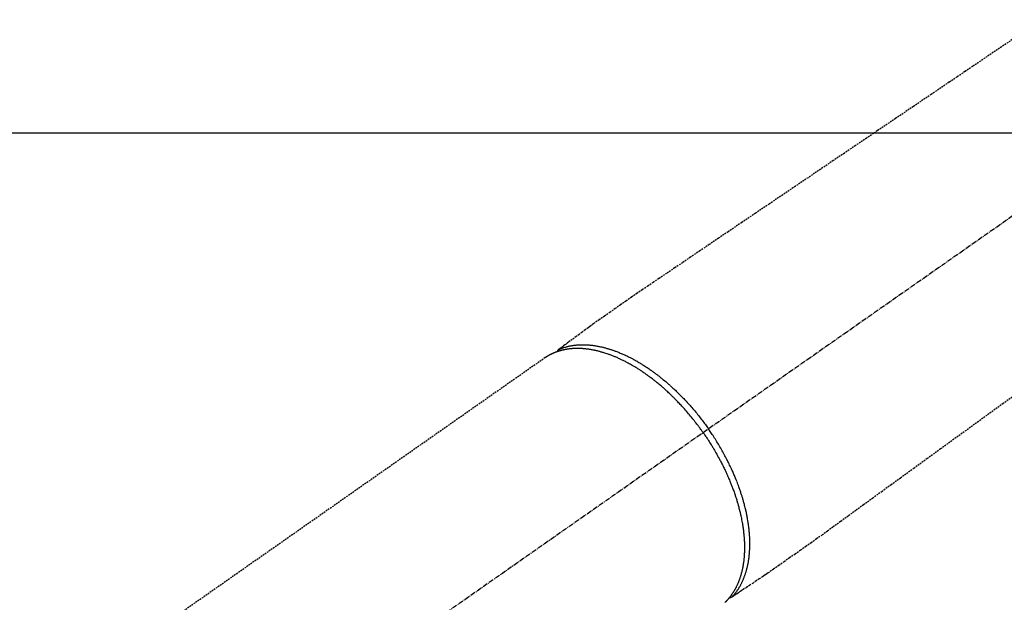
# Model space of a CAD drawing. Units: millimetres. Extents: x -109 to 26472, y -120 to 8859.
# Drawn here: x 2392 to 2541, y 7167 to 7255 of the extents above; entities that cross this region are included whole.
import ezdxf

# ---------------------------------------------------------------- set-up
doc = ezdxf.new("R2010")
doc.units = ezdxf.units.MM
doc.linetypes.add('CENTER2', pattern=[1.125, 0.75, -0.125, 0.125, -0.125])
doc.linetypes.add('HIDDEN', pattern=[0.375, 0.25, -0.125])
doc.layers.add('126-甲板', color=2, linetype='Continuous')
doc.layers.add('150-機器', color=8, linetype='Continuous')

# ---------------------------------------------------------------- blocks, each defined once
blk = doc.blocks.new('F402_H')
at = {"layer": '150-機器', "color": 13, "linetype": 'CENTER2'}
blk.add_line((0, 0), (-244.02, -170.86), dxfattribs=at)
at = {"layer": '150-機器', "color": 13, "linetype": 'HIDDEN'}
blk.add_line((-167.27, -89.12), (-227.62, -131.38), dxfattribs=at)
for points in [[(-96.83, -41.17), (-98.43, -42.25), (-100.02, -43.32), (-101.61, -44.4), (-102.8, -45.2), (-103.98, -46), (-105.17, -46.81), (-106.36, -47.61), (-109.05, -49.43), (-111.74, -51.25), (-114.43, -53.07), (-117.13, -54.89), (-118.8, -56.02), (-120.47, -57.15), (-122.14, -58.28), (-123.82, -59.41), (-125.72, -60.7), (-127.63, -61.99), (-129.53, -63.28), (-131.44, -64.56), (-133.5, -65.96), (-135.56, -67.35), (-137.63, -68.75), (-139.69, -70.14), (-141.11, -71.1), (-142.54, -72.07), (-143.96, -73.03), (-145.38, -73.99), (-146.57, -74.8), (-147.76, -75.6), (-148.95, -76.41), (-150.15, -77.21), (-150.98, -77.77), (-151.8, -78.32), (-152.63, -78.88), (-153.45, -79.45), (-154.27, -80.01), (-155.09, -80.59), (-155.9, -81.16), (-156.72, -81.73), (-157.53, -82.29), (-158.34, -82.85), (-159.15, -83.42), (-159.95, -83.99), (-160.16, -84.15), (-160.37, -84.3), (-160.58, -84.46), (-160.79, -84.61), (-161.25, -84.95), (-161.7, -85.28), (-162.16, -85.62), (-162.62, -85.95), (-162.9, -86.17), (-163.19, -86.38), (-163.48, -86.59), (-163.77, -86.8), (-163.95, -86.93), (-164.13, -87.07), (-164.31, -87.2), (-164.5, -87.34), (-164.56, -87.38), (-164.62, -87.43), (-164.69, -87.48), (-164.75, -87.53), (-164.83, -87.58), (-164.9, -87.63), (-164.97, -87.69), (-165.05, -87.74), (-165.08, -87.77), (-165.12, -87.8), (-165.16, -87.82), (-165.2, -87.85), (-165.21, -87.86), (-165.23, -87.88), (-165.25, -87.89), (-165.26, -87.9), (-165.28, -87.91), (-165.29, -87.92), (-165.3, -87.93), (-165.31, -87.94), (-165.32, -87.95), (-165.33, -87.95), (-165.34, -87.96), (-165.35, -87.97), (-165.35, -87.98), (-165.36, -87.99), (-165.37, -88), (-165.37, -88.01), (-165.38, -88.02), (-165.39, -88.03), (-165.39, -88.04), (-165.4, -88.05), (-165.41, -88.06), (-165.41, -88.07), (-165.42, -88.08), (-165.42, -88.09), (-165.42, -88.1), (-165.42, -88.1), (-165.43, -88.11), (-165.43, -88.12), (-165.43, -88.13), (-165.43, -88.14), (-165.44, -88.15), (-165.44, -88.16), (-165.44, -88.16), (-165.44, -88.16), (-165.44, -88.17), (-165.44, -88.17), (-165.45, -88.18), (-165.45, -88.19), (-165.45, -88.21), (-165.45, -88.22)], [(-96.54, -94.84), (-98.18, -96.03), (-100.04, -97.38), (-101.9, -98.73), (-103.76, -100.08), (-105.63, -101.43), (-107.64, -102.89), (-109.66, -104.35), (-111.67, -105.81), (-113.69, -107.27), (-115.08, -108.28), (-116.47, -109.29), (-117.86, -110.3), (-119.25, -111.31), (-120.42, -112.15), (-121.58, -113), (-122.74, -113.84), (-123.91, -114.68), (-124.71, -115.27), (-125.52, -115.86), (-126.33, -116.45), (-127.14, -117.03), (-127.95, -117.6), (-128.77, -118.17), (-129.59, -118.74), (-130.4, -119.31), (-131.21, -119.88), (-132.01, -120.45), (-132.82, -121.02), (-133.63, -121.57), (-133.85, -121.72), (-134.07, -121.86), (-134.29, -122.01), (-134.5, -122.15), (-134.98, -122.47), (-135.45, -122.78), (-135.92, -123.1), (-136.39, -123.41), (-136.69, -123.61), (-136.98, -123.81), (-137.28, -124), (-137.58, -124.2), (-137.76, -124.33), (-137.95, -124.45), (-138.14, -124.58), (-138.33, -124.71), (-138.4, -124.75), (-138.46, -124.79), (-138.53, -124.84), (-138.6, -124.88), (-138.67, -124.93), (-138.75, -124.98), (-138.82, -125.03), (-138.9, -125.08), (-138.94, -125.11), (-138.98, -125.14), (-139.01, -125.16), (-139.05, -125.19), (-139.07, -125.2), (-139.09, -125.21), (-139.11, -125.22), (-139.12, -125.23), (-139.14, -125.24), (-139.15, -125.25), (-139.16, -125.26), (-139.18, -125.27), (-139.19, -125.27), (-139.2, -125.28), (-139.21, -125.28), (-139.22, -125.29), (-139.23, -125.29), (-139.24, -125.29), (-139.25, -125.3), (-139.26, -125.3), (-139.27, -125.3), (-139.28, -125.31), (-139.3, -125.31), (-139.31, -125.31), (-139.32, -125.31), (-139.33, -125.31), (-139.34, -125.31), (-139.36, -125.32), (-139.36, -125.32), (-139.37, -125.32), (-139.38, -125.32), (-139.38, -125.31), (-139.39, -125.31), (-139.41, -125.31), (-139.42, -125.31), (-139.43, -125.31), (-139.43, -125.31), (-139.43, -125.31), (-139.43, -125.31), (-139.44, -125.31), (-139.45, -125.31), (-139.46, -125.31), (-139.48, -125.3), (-139.49, -125.3)], [(-165.25, -87.89), (-165.19, -87.87), (-165.14, -87.84), (-165.08, -87.82), (-165.03, -87.8), (-164.97, -87.78), (-164.92, -87.75), (-164.86, -87.73), (-164.8, -87.71), (-164.78, -87.7), (-164.75, -87.69), (-164.72, -87.68), (-164.69, -87.67), (-164.63, -87.65), (-164.57, -87.63), (-164.52, -87.61), (-164.46, -87.59), (-164.33, -87.55), (-164.2, -87.52), (-164.08, -87.48), (-163.95, -87.45), (-163.85, -87.42), (-163.74, -87.4), (-163.64, -87.38), (-163.54, -87.36), (-163.47, -87.34), (-163.4, -87.33), (-163.33, -87.32), (-163.25, -87.3), (-163.16, -87.29), (-163.06, -87.28), (-162.97, -87.26), (-162.88, -87.25), (-162.8, -87.24), (-162.73, -87.23), (-162.65, -87.22), (-162.58, -87.22), (-162.49, -87.21), (-162.4, -87.2), (-162.32, -87.2), (-162.23, -87.19), (-162.13, -87.19), (-162.03, -87.18), (-161.93, -87.18), (-161.84, -87.18), (-161.75, -87.17), (-161.66, -87.17), (-161.57, -87.17), (-161.48, -87.17), (-161.37, -87.18), (-161.25, -87.18), (-161.14, -87.18), (-161.03, -87.19), (-160.93, -87.19), (-160.84, -87.2), (-160.75, -87.2), (-160.66, -87.21), (-160.53, -87.22), (-160.4, -87.24), (-160.28, -87.25), (-160.15, -87.26), (-160.03, -87.28), (-159.91, -87.3), (-159.79, -87.31), (-159.68, -87.33), (-159.56, -87.35), (-159.44, -87.37), (-159.32, -87.39), (-159.2, -87.42), (-159.06, -87.45), (-158.91, -87.48), (-158.77, -87.51), (-158.62, -87.54), (-158.54, -87.56), (-158.45, -87.58), (-158.37, -87.61), (-158.28, -87.63), (-158.17, -87.66), (-158.06, -87.69), (-157.95, -87.72), (-157.84, -87.75), (-157.73, -87.78), (-157.62, -87.82), (-157.51, -87.85), (-157.4, -87.89), (-157.31, -87.91), (-157.22, -87.94), (-157.13, -87.97), (-157.05, -88), (-156.93, -88.04), (-156.82, -88.08), (-156.71, -88.12), (-156.6, -88.16), (-156.47, -88.21), (-156.35, -88.26), (-156.22, -88.31), (-156.1, -88.36), (-155.96, -88.42), (-155.82, -88.48), (-155.68, -88.54), (-155.54, -88.6), (-155.4, -88.66), (-155.26, -88.72), (-155.12, -88.79), (-154.98, -88.85), (-154.86, -88.91), (-154.73, -88.98), (-154.6, -89.04), (-154.48, -89.1), (-154.37, -89.15), (-154.27, -89.21), (-154.17, -89.26), (-154.07, -89.31), (-153.94, -89.38), (-153.81, -89.45), (-153.69, -89.52), (-153.56, -89.59), (-153.42, -89.67), (-153.28, -89.76), (-153.14, -89.84), (-153, -89.92), (-152.88, -89.99), (-152.77, -90.06), (-152.65, -90.13), (-152.54, -90.2), (-152.41, -90.28), (-152.28, -90.36), (-152.16, -90.45), (-152.03, -90.53), (-151.89, -90.62), (-151.75, -90.72), (-151.61, -90.81), (-151.47, -90.91), (-151.36, -90.99), (-151.24, -91.07), (-151.13, -91.15), (-151.02, -91.23), (-150.92, -91.3), (-150.82, -91.38), (-150.72, -91.45), (-150.61, -91.52), (-150.53, -91.59), (-150.44, -91.66), (-150.35, -91.72), (-150.26, -91.79), (-150.15, -91.88), (-150.04, -91.97), (-149.93, -92.05), (-149.81, -92.14), (-149.71, -92.22), (-149.61, -92.31), (-149.51, -92.39), (-149.41, -92.47), (-149.25, -92.6), (-149.1, -92.73), (-148.94, -92.86), (-148.79, -93), (-148.59, -93.17), (-148.39, -93.35), (-148.2, -93.53), (-148, -93.71), (-147.88, -93.82), (-147.76, -93.93), (-147.64, -94.04), (-147.52, -94.15), (-147.42, -94.26), (-147.31, -94.36), (-147.2, -94.47), (-147.09, -94.57), (-146.95, -94.72), (-146.8, -94.87), (-146.65, -95.02), (-146.5, -95.17), (-146.38, -95.3), (-146.25, -95.43), (-146.13, -95.57), (-146, -95.7), (-145.86, -95.86), (-145.71, -96.02), (-145.57, -96.17), (-145.43, -96.33), (-145.29, -96.49), (-145.15, -96.66), (-145.01, -96.82), (-144.87, -96.98), (-144.72, -97.16), (-144.57, -97.33), (-144.42, -97.51), (-144.28, -97.69), (-144.14, -97.86), (-144.01, -98.03), (-143.88, -98.2), (-143.74, -98.37), (-143.61, -98.54), (-143.48, -98.71), (-143.35, -98.89), (-143.22, -99.06), (-143.11, -99.21), (-143, -99.36), (-142.89, -99.51), (-142.79, -99.66), (-142.75, -99.72), (-142.71, -99.77), (-142.67, -99.82), (-142.64, -99.88)], [(-143.44, -100.44), (-143.51, -100.34), (-143.58, -100.25), (-143.64, -100.15), (-143.71, -100.05), (-143.8, -99.94), (-143.88, -99.82), (-143.97, -99.7), (-144.05, -99.59), (-144.11, -99.51), (-144.16, -99.44), (-144.21, -99.37), (-144.27, -99.3), (-144.39, -99.14), (-144.51, -98.98), (-144.63, -98.83), (-144.75, -98.67), (-144.83, -98.57), (-144.91, -98.47), (-144.99, -98.37), (-145.07, -98.28), (-145.21, -98.1), (-145.35, -97.93), (-145.5, -97.75), (-145.64, -97.58), (-145.8, -97.4), (-145.95, -97.21), (-146.11, -97.03), (-146.27, -96.85), (-146.37, -96.75), (-146.46, -96.64), (-146.56, -96.54), (-146.65, -96.43), (-146.77, -96.3), (-146.89, -96.17), (-147.01, -96.04), (-147.14, -95.91), (-147.26, -95.79), (-147.38, -95.66), (-147.5, -95.53), (-147.63, -95.41), (-147.71, -95.32), (-147.8, -95.23), (-147.89, -95.15), (-147.97, -95.06), (-148.11, -94.93), (-148.25, -94.79), (-148.39, -94.66), (-148.53, -94.53), (-148.65, -94.41), (-148.78, -94.29), (-148.91, -94.17), (-149.03, -94.06), (-149.14, -93.96), (-149.24, -93.87), (-149.34, -93.78), (-149.44, -93.69), (-149.55, -93.6), (-149.65, -93.51), (-149.75, -93.42), (-149.86, -93.33), (-149.99, -93.22), (-150.12, -93.12), (-150.25, -93.01), (-150.38, -92.9), (-150.48, -92.82), (-150.59, -92.73), (-150.69, -92.65), (-150.8, -92.57), (-150.87, -92.5), (-150.95, -92.44), (-151.03, -92.38), (-151.11, -92.32), (-151.23, -92.23), (-151.35, -92.14), (-151.47, -92.05), (-151.59, -91.96), (-151.67, -91.9), (-151.75, -91.85), (-151.83, -91.79), (-151.91, -91.73), (-152.02, -91.65), (-152.14, -91.56), (-152.26, -91.48), (-152.38, -91.4), (-152.44, -91.36), (-152.49, -91.32), (-152.54, -91.29), (-152.6, -91.25), (-152.7, -91.18), (-152.81, -91.11), (-152.92, -91.04), (-153.02, -90.97), (-153.12, -90.91), (-153.21, -90.85), (-153.31, -90.79), (-153.4, -90.73), (-153.59, -90.62), (-153.77, -90.5), (-153.96, -90.39), (-154.15, -90.28), (-154.3, -90.2), (-154.44, -90.11), (-154.59, -90.03), (-154.74, -89.95), (-154.85, -89.89), (-154.95, -89.84), (-155.06, -89.78), (-155.17, -89.72), (-155.29, -89.66), (-155.41, -89.6), (-155.53, -89.54), (-155.65, -89.48), (-155.75, -89.43), (-155.86, -89.38), (-155.97, -89.33), (-156.08, -89.28), (-156.19, -89.23), (-156.31, -89.17), (-156.43, -89.12), (-156.55, -89.07), (-156.66, -89.02), (-156.77, -88.98), (-156.87, -88.94), (-156.98, -88.89), (-157.1, -88.85), (-157.21, -88.8), (-157.33, -88.75), (-157.45, -88.71), (-157.53, -88.68), (-157.61, -88.65), (-157.69, -88.62), (-157.77, -88.6), (-157.94, -88.54), (-158.11, -88.48), (-158.28, -88.43), (-158.45, -88.37), (-158.54, -88.35), (-158.63, -88.32), (-158.72, -88.29), (-158.81, -88.27), (-158.92, -88.24), (-159.04, -88.2), (-159.15, -88.17), (-159.27, -88.15), (-159.4, -88.11), (-159.52, -88.08), (-159.65, -88.06), (-159.78, -88.03), (-159.84, -88.01), (-159.91, -88), (-159.97, -87.99), (-160.03, -87.98), (-160.17, -87.95), (-160.31, -87.93), (-160.45, -87.9), (-160.58, -87.88), (-160.69, -87.86), (-160.81, -87.85), (-160.92, -87.83), (-161.03, -87.82), (-161.15, -87.81), (-161.27, -87.79), (-161.39, -87.78), (-161.52, -87.77), (-161.61, -87.76), (-161.71, -87.76), (-161.8, -87.75), (-161.9, -87.75), (-162.01, -87.74), (-162.11, -87.74), (-162.22, -87.74), (-162.33, -87.74), (-162.47, -87.74), (-162.61, -87.74), (-162.75, -87.74), (-162.89, -87.75), (-163.01, -87.75), (-163.14, -87.76), (-163.26, -87.77), (-163.39, -87.78), (-163.48, -87.79), (-163.57, -87.8), (-163.66, -87.81), (-163.75, -87.82), (-163.8, -87.83), (-163.86, -87.84), (-163.91, -87.85), (-163.97, -87.85), (-164.01, -87.86), (-164.06, -87.87), (-164.1, -87.88), (-164.14, -87.88), (-164.21, -87.89), (-164.27, -87.91), (-164.34, -87.92), (-164.4, -87.93), (-164.44, -87.94), (-164.49, -87.95), (-164.53, -87.96), (-164.57, -87.97), (-164.66, -87.99), (-164.74, -88.01), (-164.83, -88.03), (-164.91, -88.05), (-164.96, -88.07), (-165, -88.08), (-165.05, -88.09), (-165.1, -88.11), (-165.14, -88.12), (-165.19, -88.13), (-165.23, -88.15), (-165.28, -88.16), (-165.31, -88.17), (-165.33, -88.18), (-165.36, -88.19), (-165.38, -88.2), (-165.4, -88.2), (-165.42, -88.21), (-165.43, -88.21), (-165.45, -88.22), (-165.49, -88.23), (-165.53, -88.25), (-165.56, -88.26), (-165.6, -88.27), (-165.62, -88.28), (-165.63, -88.28), (-165.65, -88.29), (-165.66, -88.3), (-165.68, -88.3), (-165.7, -88.31), (-165.72, -88.32), (-165.74, -88.33), (-165.77, -88.34), (-165.79, -88.34), (-165.81, -88.35), (-165.84, -88.36), (-165.86, -88.37), (-165.88, -88.38), (-165.9, -88.39), (-165.92, -88.4), (-165.95, -88.41), (-165.98, -88.42), (-166, -88.43), (-166.03, -88.45), (-166.06, -88.46), (-166.09, -88.47), (-166.12, -88.48), (-166.15, -88.5), (-166.18, -88.51), (-166.21, -88.52), (-166.23, -88.54), (-166.26, -88.55), (-166.28, -88.56), (-166.3, -88.57), (-166.32, -88.58), (-166.34, -88.58), (-166.37, -88.6), (-166.39, -88.61), (-166.42, -88.63), (-166.45, -88.64), (-166.48, -88.65), (-166.51, -88.67), (-166.53, -88.68), (-166.56, -88.7), (-166.58, -88.71), (-166.6, -88.72), (-166.62, -88.73), (-166.63, -88.74), (-166.67, -88.76), (-166.71, -88.78), (-166.74, -88.8), (-166.78, -88.82), (-166.81, -88.83), (-166.83, -88.85), (-166.86, -88.86), (-166.89, -88.88), (-166.91, -88.9), (-166.94, -88.91), (-166.97, -88.93), (-166.99, -88.94), (-167.02, -88.96), (-167.05, -88.98), (-167.07, -88.99), (-167.1, -89.01), (-167.13, -89.03), (-167.15, -89.04), (-167.18, -89.06), (-167.2, -89.08), (-167.22, -89.09), (-167.24, -89.1), (-167.26, -89.11), (-167.27, -89.12)], [(-143.44, -100.44), (-143.37, -100.53), (-143.31, -100.63), (-143.24, -100.73), (-143.17, -100.82), (-143.09, -100.94), (-143.01, -101.06), (-142.93, -101.18), (-142.85, -101.3), (-142.8, -101.38), (-142.75, -101.45), (-142.7, -101.53), (-142.65, -101.61), (-142.55, -101.77), (-142.44, -101.94), (-142.33, -102.11), (-142.23, -102.28), (-142.16, -102.38), (-142.1, -102.49), (-142.03, -102.6), (-141.96, -102.71), (-141.85, -102.9), (-141.73, -103.09), (-141.62, -103.29), (-141.51, -103.49), (-141.39, -103.69), (-141.27, -103.9), (-141.16, -104.11), (-141.04, -104.32), (-140.97, -104.45), (-140.91, -104.57), (-140.84, -104.7), (-140.77, -104.83), (-140.69, -104.98), (-140.61, -105.14), (-140.53, -105.3), (-140.45, -105.46), (-140.37, -105.62), (-140.3, -105.78), (-140.22, -105.93), (-140.14, -106.09), (-140.09, -106.2), (-140.04, -106.32), (-139.99, -106.43), (-139.94, -106.54), (-139.86, -106.71), (-139.78, -106.89), (-139.7, -107.06), (-139.63, -107.24), (-139.56, -107.4), (-139.49, -107.56), (-139.42, -107.72), (-139.36, -107.88), (-139.31, -108), (-139.25, -108.13), (-139.2, -108.26), (-139.15, -108.39), (-139.1, -108.51), (-139.05, -108.64), (-139.01, -108.77), (-138.96, -108.9), (-138.9, -109.06), (-138.84, -109.21), (-138.79, -109.37), (-138.73, -109.53), (-138.69, -109.66), (-138.64, -109.79), (-138.6, -109.92), (-138.56, -110.04), (-138.53, -110.14), (-138.5, -110.23), (-138.47, -110.33), (-138.44, -110.42), (-138.39, -110.57), (-138.35, -110.71), (-138.3, -110.85), (-138.26, -110.99), (-138.24, -111.09), (-138.21, -111.18), (-138.18, -111.28), (-138.16, -111.37), (-138.12, -111.51), (-138.08, -111.65), (-138.04, -111.79), (-138, -111.94), (-137.99, -112), (-137.97, -112.06), (-137.95, -112.12), (-137.94, -112.18), (-137.91, -112.31), (-137.88, -112.43), (-137.85, -112.56), (-137.82, -112.68), (-137.8, -112.79), (-137.77, -112.9), (-137.75, -113.01), (-137.72, -113.12), (-137.68, -113.33), (-137.64, -113.55), (-137.6, -113.76), (-137.56, -113.98), (-137.53, -114.14), (-137.5, -114.31), (-137.47, -114.48), (-137.45, -114.64), (-137.43, -114.76), (-137.41, -114.88), (-137.4, -115), (-137.38, -115.12), (-137.37, -115.26), (-137.35, -115.39), (-137.34, -115.52), (-137.32, -115.66), (-137.31, -115.77), (-137.3, -115.89), (-137.29, -116.01), (-137.28, -116.13), (-137.27, -116.26), (-137.26, -116.39), (-137.25, -116.52), (-137.24, -116.65), (-137.24, -116.76), (-137.23, -116.88), (-137.23, -116.99), (-137.22, -117.11), (-137.22, -117.23), (-137.22, -117.36), (-137.21, -117.49), (-137.21, -117.62), (-137.21, -117.7), (-137.21, -117.78), (-137.21, -117.87), (-137.21, -117.95), (-137.22, -118.13), (-137.22, -118.31), (-137.23, -118.49), (-137.24, -118.66), (-137.24, -118.76), (-137.25, -118.85), (-137.25, -118.95), (-137.26, -119.04), (-137.27, -119.16), (-137.28, -119.28), (-137.29, -119.4), (-137.3, -119.52), (-137.32, -119.65), (-137.33, -119.78), (-137.35, -119.91), (-137.37, -120.04), (-137.38, -120.1), (-137.39, -120.16), (-137.4, -120.23), (-137.41, -120.29), (-137.43, -120.43), (-137.45, -120.57), (-137.48, -120.7), (-137.5, -120.84), (-137.53, -120.95), (-137.55, -121.06), (-137.57, -121.17), (-137.6, -121.28), (-137.63, -121.4), (-137.66, -121.52), (-137.69, -121.64), (-137.72, -121.76), (-137.75, -121.85), (-137.77, -121.94), (-137.8, -122.03), (-137.83, -122.13), (-137.86, -122.23), (-137.9, -122.33), (-137.93, -122.43), (-137.96, -122.53), (-138.01, -122.66), (-138.06, -122.79), (-138.11, -122.92), (-138.17, -123.05), (-138.21, -123.17), (-138.27, -123.28), (-138.32, -123.4), (-138.37, -123.51), (-138.41, -123.59), (-138.45, -123.67), (-138.49, -123.75), (-138.53, -123.83), (-138.56, -123.88), (-138.58, -123.93), (-138.61, -123.98), (-138.64, -124.03), (-138.66, -124.07), (-138.68, -124.11), (-138.7, -124.15), (-138.72, -124.19), (-138.76, -124.24), (-138.79, -124.3), (-138.82, -124.36), (-138.86, -124.41), (-138.88, -124.45), (-138.9, -124.49), (-138.93, -124.52), (-138.95, -124.56), (-139, -124.63), (-139.05, -124.71), (-139.1, -124.78), (-139.15, -124.85), (-139.17, -124.89), (-139.2, -124.93), (-139.23, -124.97), (-139.26, -125.01), (-139.29, -125.04), (-139.32, -125.08), (-139.35, -125.12), (-139.38, -125.16), (-139.39, -125.18), (-139.41, -125.2), (-139.42, -125.22), (-139.44, -125.24), (-139.45, -125.26), (-139.46, -125.27), (-139.48, -125.29), (-139.49, -125.3), (-139.51, -125.33), (-139.54, -125.36), (-139.56, -125.39), (-139.59, -125.42), (-139.6, -125.44), (-139.61, -125.45), (-139.62, -125.46), (-139.63, -125.47), (-139.64, -125.49), (-139.66, -125.5), (-139.67, -125.52), (-139.69, -125.54), (-139.7, -125.56), (-139.72, -125.58), (-139.74, -125.6), (-139.76, -125.62), (-139.77, -125.63), (-139.78, -125.65), (-139.8, -125.66), (-139.81, -125.68), (-139.83, -125.7), (-139.86, -125.72), (-139.88, -125.75), (-139.9, -125.77), (-139.92, -125.79), (-139.94, -125.82), (-139.96, -125.84), (-139.99, -125.86), (-140.01, -125.88), (-140.03, -125.91), (-140.05, -125.93), (-140.07, -125.95), (-140.09, -125.96), (-140.1, -125.98), (-140.12, -125.99), (-140.13, -126.01), (-140.16, -126.03)], [(-139.11, -125.22), (-139.07, -125.18), (-139.03, -125.14), (-138.99, -125.09), (-138.95, -125.05), (-138.91, -125), (-138.87, -124.96), (-138.83, -124.91), (-138.79, -124.87), (-138.77, -124.84), (-138.75, -124.82), (-138.73, -124.8), (-138.71, -124.77), (-138.67, -124.73), (-138.63, -124.68), (-138.6, -124.63), (-138.56, -124.58), (-138.48, -124.48), (-138.4, -124.37), (-138.32, -124.26), (-138.25, -124.15), (-138.19, -124.06), (-138.13, -123.98), (-138.08, -123.89), (-138.02, -123.8), (-137.99, -123.74), (-137.95, -123.68), (-137.91, -123.61), (-137.88, -123.55), (-137.83, -123.46), (-137.78, -123.38), (-137.74, -123.3), (-137.69, -123.21), (-137.66, -123.15), (-137.63, -123.08), (-137.59, -123.01), (-137.56, -122.94), (-137.52, -122.86), (-137.49, -122.78), (-137.45, -122.71), (-137.42, -122.63), (-137.38, -122.53), (-137.34, -122.44), (-137.3, -122.35), (-137.27, -122.26), (-137.24, -122.18), (-137.21, -122.09), (-137.18, -122.01), (-137.15, -121.93), (-137.11, -121.82), (-137.07, -121.71), (-137.04, -121.6), (-137, -121.49), (-136.98, -121.41), (-136.95, -121.32), (-136.93, -121.23), (-136.9, -121.14), (-136.87, -121.02), (-136.84, -120.89), (-136.81, -120.77), (-136.78, -120.64), (-136.75, -120.53), (-136.72, -120.41), (-136.7, -120.3), (-136.68, -120.18), (-136.66, -120.06), (-136.63, -119.94), (-136.61, -119.82), (-136.59, -119.7), (-136.57, -119.56), (-136.55, -119.41), (-136.53, -119.26), (-136.52, -119.11), (-136.51, -119.03), (-136.5, -118.94), (-136.49, -118.85), (-136.48, -118.77), (-136.47, -118.65), (-136.46, -118.54), (-136.45, -118.42), (-136.44, -118.31), (-136.44, -118.19), (-136.43, -118.08), (-136.42, -117.96), (-136.42, -117.84), (-136.42, -117.75), (-136.41, -117.66), (-136.41, -117.57), (-136.41, -117.48), (-136.41, -117.36), (-136.41, -117.24), (-136.41, -117.12), (-136.41, -117), (-136.41, -116.87), (-136.41, -116.73), (-136.42, -116.6), (-136.42, -116.46), (-136.43, -116.31), (-136.43, -116.16), (-136.44, -116.01), (-136.45, -115.86), (-136.46, -115.71), (-136.47, -115.55), (-136.49, -115.4), (-136.5, -115.25), (-136.52, -115.11), (-136.53, -114.97), (-136.55, -114.83), (-136.56, -114.68), (-136.58, -114.57), (-136.59, -114.46), (-136.61, -114.34), (-136.62, -114.23), (-136.64, -114.09), (-136.67, -113.94), (-136.69, -113.8), (-136.71, -113.65), (-136.74, -113.49), (-136.77, -113.34), (-136.8, -113.18), (-136.83, -113.02), (-136.85, -112.88), (-136.88, -112.75), (-136.91, -112.62), (-136.93, -112.49), (-136.97, -112.34), (-137, -112.19), (-137.03, -112.05), (-137.07, -111.9), (-137.11, -111.74), (-137.15, -111.57), (-137.19, -111.41), (-137.23, -111.25), (-137.27, -111.11), (-137.3, -110.98), (-137.34, -110.84), (-137.38, -110.71), (-137.41, -110.59), (-137.45, -110.47), (-137.48, -110.35), (-137.52, -110.23), (-137.55, -110.12), (-137.58, -110.02), (-137.61, -109.91), (-137.65, -109.81), (-137.69, -109.67), (-137.74, -109.54), (-137.78, -109.4), (-137.83, -109.26), (-137.87, -109.14), (-137.91, -109.02), (-137.95, -108.9), (-138, -108.77), (-138.06, -108.58), (-138.13, -108.39), (-138.21, -108.2), (-138.28, -108.01), (-138.37, -107.76), (-138.47, -107.52), (-138.57, -107.27), (-138.67, -107.03), (-138.74, -106.87), (-138.8, -106.72), (-138.87, -106.57), (-138.93, -106.42), (-138.99, -106.29), (-139.05, -106.15), (-139.11, -106.01), (-139.18, -105.88), (-139.27, -105.69), (-139.36, -105.5), (-139.45, -105.31), (-139.54, -105.12), (-139.62, -104.95), (-139.7, -104.79), (-139.78, -104.63), (-139.87, -104.47), (-139.96, -104.28), (-140.06, -104.09), (-140.16, -103.9), (-140.26, -103.71), (-140.37, -103.52), (-140.47, -103.34), (-140.57, -103.15), (-140.68, -102.96), (-140.79, -102.76), (-140.91, -102.56), (-141.03, -102.36), (-141.15, -102.17), (-141.26, -101.98), (-141.37, -101.8), (-141.49, -101.61), (-141.6, -101.43), (-141.72, -101.25), (-141.83, -101.07), (-141.95, -100.88), (-142.07, -100.7), (-142.18, -100.55), (-142.28, -100.4), (-142.38, -100.24), (-142.49, -100.09), (-142.53, -100.04), (-142.56, -99.98), (-142.6, -99.93), (-142.64, -99.88)]]:
    blk.add_lwpolyline(points, dxfattribs=at)

msp = doc.modelspace()

# ---------------------------------------------------------------- linework, layer by layer
at = {"layer": '126-甲板'}
msp.add_lwpolyline([(2298.93, 7238.19), (2978.93, 7238.19, -0.414214), (2988.93, 7228.19), (2988.93, 6813.19, -0.414214), (2978.93, 6803.19), (2298.93, 6803.19, -0.414214), (2288.93, 6813.19), (2288.93, 7228.19, -0.414214)], format="xyb", close=True, dxfattribs=at)

# ---------------------------------------------------------------- block references
at = {"layer": '150-機器'}
msp.add_blockref('F402_H', (2638.91, 7293.4), dxfattribs=at)

doc.saveas('drawing.dxf')
